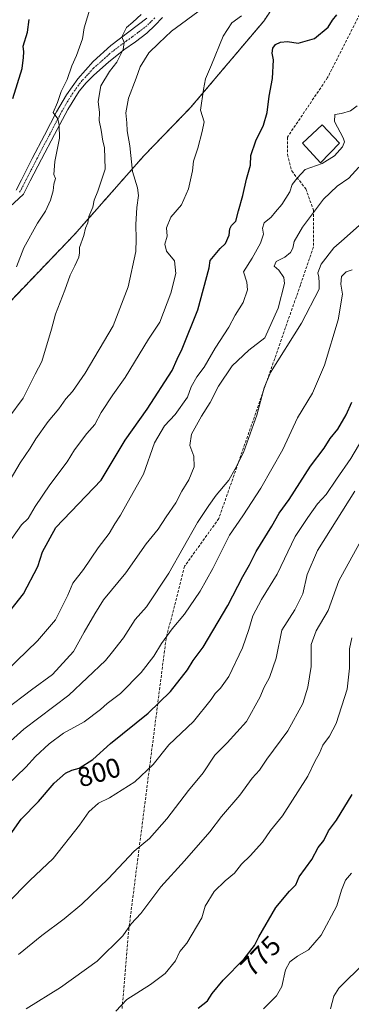
# Model space of a CAD drawing. Units: metres. Extents: x 562935 to 566359, y 4747227 to 4749573.
# Drawn here: x 564988 to 565109, y 4748695 to 4749055 of the extents above; entities that cross this region are included whole.
import ezdxf
from ezdxf.enums import TextEntityAlignment as Align

# ---------------------------------------------------------------- set-up
doc = ezdxf.new("R2010")
doc.units = ezdxf.units.M
doc.header["$MEASUREMENT"] = 0
for name, pattern in [('TRAZO_Y_PUNTO', [1, 0.5, -0.25, 0, -0.25]), ('TRAZOS', [0.75, 0.5, -0.25]), ('TRAZOSX2', [1.5, 1, -0.5])]:
    doc.linetypes.add(name, pattern=pattern)
for name, color, linetype, lineweight in [('Arbolado forestal', 92, 'TRAZOS', 0), ('Arbolado forestal CxS', 92, 'Continuous', 0), ('Camino', 19, 'Continuous', 0), ('Camino Cxs', 19, 'Continuous', 0), ('Camino eje', 39, 'TRAZO_Y_PUNTO', 13), ('Curva de nivel maestra', 36, 'Continuous', 30), ('Curva de nivel normal', 36, 'Continuous', 0), ('Estanque', 2, 'Continuous', 0), ('Estanque Cxs', 2, 'Continuous', 0), ('Matorral', 135, 'Continuous', 0), ('Matorral CxS', 135, 'Continuous', 0), ('Rótulo de curva de nivel directora', 19, 'Continuous', 0), ('Senda', 19, 'TRAZOSX2', 0)]:
    doc.layers.add(name, color=color, linetype=linetype, lineweight=lineweight)
doc.styles.add('Arial', font='txt', dxfattribs={"height": 0.2})

# ---------------------------------------------------------------- blocks, each defined once
blk = doc.blocks.new('*U163')
at = {"layer": 'Curva de nivel normal', "color": 36, "linetype": 'Continuous', "lineweight": 0}
blk.add_polyline3d([(565111.84, 4748863.65, 785), (565104.37, 4748850.16, 785), (565100.44, 4748839.33, 785), (565096.05, 4748831.84, 785), (565094.34, 4748826.96, 785), (565094.24, 4748818.91, 785), (565093.08, 4748811.34, 785), (565091.26, 4748805.35, 785), (565085.74, 4748795.33, 785), (565078.12, 4748785, 785), (565075.37, 4748780.95, 785), (565072.78, 4748778.02, 785), (565068.22, 4748771.79, 785), (565061.55, 4748764.06, 785), (565057.31, 4748758.41, 785), (565048.08, 4748747.85, 785), (565039.38, 4748738.33, 785), (565032.08, 4748728.67, 785), (565028.66, 4748724.79, 785), (565025.55, 4748720.51, 785), (565016.23, 4748711.2, 785), (565002.88, 4748701.55, 785), (564990.29, 4748693.8, 785)], dxfattribs=at)
blk = doc.blocks.new('*U176')
at = {"layer": 'Curva de nivel normal', "color": 36, "linetype": 'Continuous', "lineweight": 0}
blk.add_polyline3d([(565023.01, 4748692.97, 780), (565027.05, 4748697.24, 780), (565035.62, 4748702.67, 780), (565041.05, 4748706.67, 780), (565044.77, 4748711.33, 780), (565046.34, 4748714.68, 780), (565048.96, 4748717.72, 780), (565054.37, 4748727, 780), (565055.61, 4748731.33, 780), (565058.94, 4748736.64, 780), (565062.91, 4748740.54, 780), (565066.3, 4748743.3, 780), (565068.83, 4748746.67, 780), (565072.08, 4748749.67, 780), (565076.51, 4748754.66, 780), (565079.4, 4748758.97, 780), (565083.77, 4748764.33, 780), (565093.04, 4748778.74, 780), (565095.57, 4748784.18, 780), (565097.29, 4748787.2, 780), (565098.55, 4748790.18, 780), (565100.91, 4748793.35, 780), (565103.36, 4748798.04, 780), (565107.4, 4748810.54, 780), (565108.23, 4748818.23, 780), (565108.28, 4748825.28, 780), (565109.15, 4748829.28, 780)], dxfattribs=at)
blk = doc.blocks.new('*U188')
at = {"layer": 'Curva de nivel normal', "color": 36, "linetype": 'Continuous', "lineweight": 0}
blk.add_polyline3d([(565109.03, 4748743.38, 770), (565106.83, 4748740.8, 770), (565105.4, 4748737.15, 770), (565103.68, 4748731.37, 770), (565097.98, 4748720.67, 770), (565093.29, 4748715.35, 770), (565089.28, 4748713.06, 770), (565086.54, 4748711.01, 770), (565084.94, 4748707.97, 770), (565083.54, 4748701.99, 770), (565081.63, 4748698.53, 770), (565076.89, 4748693.72, 770)], dxfattribs=at)
blk = doc.blocks.new('*U191')
at = {"layer": 'Curva de nivel normal', "color": 36, "linetype": 'Continuous', "lineweight": 0}
blk.add_polyline3d([(564982.59, 4748803.01, 815), (564992.19, 4748810.33, 815), (564999.88, 4748816, 815), (565007.56, 4748824.34, 815), (565011.46, 4748831.36, 815), (565015.35, 4748838.14, 815), (565018.5, 4748843.19, 815), (565026.62, 4748853.13, 815), (565034.12, 4748863.67, 815), (565038.44, 4748869.06, 815), (565041.34, 4748873.58, 815), (565044.86, 4748878.7, 815), (565047.05, 4748882.87, 815), (565049.65, 4748887.13, 815), (565051.57, 4748891.77, 815), (565051.43, 4748895.76, 815), (565050.04, 4748899.56, 815), (565050.62, 4748903.78, 815), (565054.23, 4748910.33, 815), (565057.44, 4748915.33, 815), (565060.44, 4748921.33, 815), (565065.44, 4748928.67, 815), (565071.58, 4748934.5, 815), (565077.42, 4748939, 815), (565082.19, 4748949.81, 815), (565084.59, 4748958.82, 815), (565084.31, 4748961.01, 815), (565082.54, 4748963.65, 815), (565080.76, 4748965.2, 815), (565081.53, 4748966.86, 815), (565084.66, 4748968.39, 815), (565086.79, 4748970.16, 815), (565087.58, 4748971.78, 815), (565088.05, 4748974.14, 815), (565091.07, 4748979.42, 815), (565098.82, 4748989.67, 815), (565103.72, 4748994.33, 815), (565108.07, 4748997.33, 815), (565111.65, 4749001.3, 815)], dxfattribs=at)
blk = doc.blocks.new('*U194')
at = {"layer": 'Curva de nivel maestra', "color": 36, "linetype": 'Continuous', "lineweight": 30}
blk.add_polyline3d([(565053, 4748693.97, 775), (565056.45, 4748696.71, 775), (565058.15, 4748699.36, 775), (565062.14, 4748704.25, 775), (565069.88, 4748712.06, 775), (565073.6, 4748716.86, 775), (565075.16, 4748720.11, 775), (565081.44, 4748730.76, 775), (565086.36, 4748736.72, 775), (565088.65, 4748739.1, 775), (565089.92, 4748742, 775), (565094.48, 4748748.33, 775), (565096.86, 4748752.67, 775), (565098.9, 4748755.33, 775), (565100.59, 4748758.77, 775), (565103.56, 4748762.75, 775), (565109.26, 4748772.1, 775)], dxfattribs=at)

msp = doc.modelspace()

# ---------------------------------------------------------------- linework, layer by layer
at = {"layer": 'Arbolado forestal', "color": 92, "linetype": 'TRAZOS', "lineweight": 0}
msp.add_polyline3d([(564834.55, 4748836.61, 853.14), (564845.34, 4748840.06, 853.09), (564859.93, 4748844.92, 852.3), (564869.05, 4748851, 852.29), (564872.04, 4748857.68, 853.11), (564880.92, 4748863.97, 853.74), (564886.94, 4748867.44, 853.47), (564947.58, 4748914.45, 849.81), (564976.19, 4748943.63, 846.12), (565007.9, 4748976.7, 840.89), (565033.24, 4749005.46, 833.46), (565050.27, 4749023.09, 830.9), (565077.02, 4749054.71, 828.24), (565107.04, 4749100.29, 828.63), (565108.19, 4749102.04, 828.42), (565124.51, 4749111.28, 826.56), (565131.23, 4749115.68, 826.09), (565136.07, 4749118.84, 825.28), (565139.55, 4749121.12, 824.91), (565141.06, 4749126, 824.66), (565141.92, 4749128.75, 824.42), (565141.93, 4749128.79, 824.42), (565141.32, 4749130.69, 824.45), (565139.9, 4749135.1, 824.49)], dxfattribs=at)
at = {"layer": 'Arbolado forestal CxS', "color": 92, "linetype": 'Continuous', "lineweight": 0}
msp.add_polyline3d([(565108.19, 4749102.04, 828.42), (565077.02, 4749054.71, 828.24), (565050.27, 4749023.09, 830.9), (565033.24, 4749005.45, 833.46), (565007.9, 4748976.7, 840.89), (564976.19, 4748943.63, 846.12)], dxfattribs=at)
at = {"layer": 'Camino', "color": 19, "linetype": 'Continuous', "lineweight": 0}
for points in [[(565040.01, 4749055.95, 837.95), (565037.18, 4749053.08, 838.19), (565034.31, 4749050.25, 838.01), (565030.23, 4749047.1, 838.82), (565025.97, 4749044.16, 839.53), (565020.34, 4749039.73, 840.66), (565014.93, 4749034.99, 841.9), (565012.18, 4749032.12, 842.77), (565009.69, 4749029.04, 843.46), (565005.45, 4749022.34, 844.51), (565000.64, 4749013.29, 845.23), (564995.88, 4749004.21, 846.05), (564991.8, 4748996.29, 846.48), (564989.28, 4748991.43, 846.68), (564982.66, 4748985.23, 847.26), (564955.14, 4748957.5, 851.71), (564933.16, 4748937.24, 855.79), (564904.55, 4748917.16, 857.32)], [(564986.59, 4748992.97, 846.56), (564988.54, 4748996.73, 847.02), (564992.52, 4749004.43, 846.5), (564996.96, 4749012.97, 845.54), (565001.4, 4749021.5, 845), (565004.98, 4749027.69, 844.73), (565009.09, 4749033.57, 843.6), (565014.78, 4749039.98, 842.27), (565021.14, 4749045.76, 841.04), (565027.79, 4749050.74, 840.24), (565034.36, 4749055.76, 839.3)]]:
    msp.add_polyline3d(points, dxfattribs=at)
at = {"layer": 'Camino Cxs', "color": 19, "linetype": 'Continuous', "lineweight": 0}
for points in [[(565040.01, 4749055.95, 837.95), (565037.18, 4749053.08, 838.19), (565034.31, 4749050.25, 838.01), (565030.23, 4749047.1, 838.82), (565025.97, 4749044.16, 839.53), (565020.34, 4749039.73, 840.66), (565014.93, 4749034.99, 841.9), (565012.18, 4749032.12, 842.77), (565009.69, 4749029.04, 843.46), (565005.45, 4749022.34, 844.51), (565000.64, 4749013.29, 845.23), (564995.88, 4749004.21, 846.05), (564991.8, 4748996.29, 846.48), (564989.28, 4748991.43, 846.68), (564982.66, 4748985.23, 847.26)], [(564986.59, 4748992.97, 846.56), (564988.54, 4748996.73, 847.02), (564992.52, 4749004.43, 846.5), (564996.96, 4749012.97, 845.54), (565001.4, 4749021.5, 845), (565004.98, 4749027.69, 844.73), (565009.09, 4749033.57, 843.6), (565014.78, 4749039.98, 842.27), (565021.14, 4749045.76, 841.04), (565027.79, 4749050.74, 840.24), (565034.36, 4749055.76, 839.3)]]:
    msp.add_polyline3d(points, dxfattribs=at)
at = {"layer": 'Camino eje', "color": 39, "linetype": 'TRAZO_Y_PUNTO', "lineweight": 13}
msp.add_polyline3d([(565037.19, 4749055.86, 838.6), (565035.77, 4749054.42, 838.8), (565034.34, 4749053.01, 838.74), (565031.05, 4749050.5, 839.31), (565029.01, 4749048.92, 839.62), (565026.88, 4749047.45, 839.72), (565023.56, 4749044.96, 840.31), (565020.74, 4749042.75, 840.86), (565017.56, 4749039.86, 841.51), (565014.86, 4749037.49, 842.09), (565012.01, 4749034.28, 842.82), (565010.64, 4749032.85, 843.25), (565009.39, 4749031.31, 843.52), (565007.34, 4749028.37, 843.87), (565005.22, 4749025.02, 844.56), (565003.43, 4749021.92, 844.75), (565001.02, 4749017.4, 845.16), (564998.8, 4749013.13, 845.38), (564996.42, 4749008.59, 845.83), (564994.2, 4749004.32, 846.27), (564992.16, 4749000.36, 846.38), (564990.17, 4748996.51, 846.73), (564987.91, 4748992.15, 846.64)], dxfattribs=at)
at = {"layer": 'Curva de nivel maestra', "color": 36, "linetype": 'Continuous', "lineweight": 30}
for points in [[(564981.6, 4748835.68, 825), (564989.3, 4748845.42, 825), (564994.51, 4748855.44, 825), (564996.2, 4748860.75, 825), (565001.09, 4748869.63, 825), (565017.65, 4748887, 825), (565026.36, 4748901.58, 825), (565034.44, 4748912.95, 825), (565043.56, 4748927.04, 825), (565045.35, 4748931.15, 825), (565047.16, 4748934.92, 825), (565052.88, 4748949.21, 825), (565057.12, 4748964.49, 825), (565057.42, 4748967.23, 825), (565061.03, 4748971.59, 825), (565063.07, 4748973.42, 825), (565064.37, 4748976.42, 825), (565064.59, 4748978.77, 825), (565065.26, 4748980.02, 825), (565066.81, 4748981.57, 825), (565067.73, 4748985.35, 825), (565069.39, 4748991, 825), (565070.67, 4748996.92, 825), (565072.09, 4749002.03, 825), (565072.32, 4749005.59, 825), (565074.05, 4749011, 825), (565076.9, 4749016.67, 825), (565078.27, 4749021.33, 825), (565078.98, 4749027.26, 825), (565080.18, 4749033.7, 825), (565080.5, 4749040.49, 825), (565080.09, 4749042.96, 825), (565080.35, 4749044.85, 825), (565081.22, 4749046.09, 825), (565083.08, 4749047.03, 825), (565085.65, 4749047.2, 825), (565089.53, 4749046.63, 825), (565095.53, 4749048.34, 825), (565100.46, 4749052.45, 825), (565102.1, 4749055, 825), (565103.64, 4749057, 825)], [(564985.42, 4749026.39, 850), (564988.78, 4749037.35, 850), (564989.33, 4749041.33, 850), (564989.4, 4749043.4, 850), (564989.2, 4749045.5, 850), (564990.74, 4749050.6, 850), (564991.43, 4749055.33, 850)], [(564984.4, 4748757.33, 800), (564988.42, 4748763.04, 800), (564994.76, 4748769.48, 800), (565000.47, 4748776.24, 800), (565004.62, 4748779.84, 800), (565007, 4748780.99, 800), (565009.67, 4748781.77, 800), (565014.59, 4748784.88, 800), (565021.02, 4748790.68, 800), (565034.86, 4748801.85, 800), (565042.96, 4748809.71, 800), (565049.13, 4748817.68, 800), (565051.27, 4748821.03, 800), (565054.89, 4748825.96, 800), (565063.84, 4748841.12, 800), (565069.29, 4748851.77, 800), (565071.76, 4748856.06, 800), (565074.16, 4748860.93, 800), (565079.9, 4748870.13, 800), (565082.62, 4748874.86, 800), (565086.24, 4748879.87, 800), (565094.08, 4748892.03, 800), (565099, 4748898.69, 800), (565101.23, 4748902.17, 800), (565104, 4748905.54, 800), (565107.06, 4748910.77, 800), (565109.13, 4748915.4, 800)]]:
    msp.add_polyline3d(points, dxfattribs=at)
at = {"layer": 'Curva de nivel normal', "color": 36, "linetype": 'Continuous', "lineweight": 0}
for points in [[(564986.82, 4748964.84, 845), (564989.42, 4748971.88, 845), (564994.37, 4748980.86, 845), (564997.38, 4748985.28, 845), (564999.22, 4748989.24, 845), (565000.2, 4748992.73, 845), (565000.4, 4748995.07, 845), (565000.98, 4748997.12, 845), (565000.35, 4748998.68, 845), (565000.72, 4749003.38, 845), (565002.49, 4749011.97, 845), (565002.37, 4749016.69, 845), (565001.89, 4749019, 845), (565000.2, 4749021.33, 845), (565001.72, 4749025, 845), (565003.06, 4749029, 845), (565005.26, 4749033.33, 845), (565006.96, 4749038.33, 845), (565008.62, 4749042.07, 845), (565010.8, 4749048.25, 845), (565011.5, 4749052.28, 845), (565013.83, 4749060.3, 845)], [(564981.62, 4748882.33, 835), (564988.08, 4748893.33, 835), (564991.76, 4748898.67, 835), (564993.81, 4748902, 835), (564998.37, 4748908.33, 835), (565002.23, 4748913, 835), (565004.71, 4748916.67, 835), (565007.14, 4748919.33, 835), (565011.81, 4748926, 835), (565021.99, 4748943.33, 835), (565027.56, 4748957.65, 835), (565030.27, 4748970.48, 835), (565030.38, 4748975.04, 835), (565030.31, 4748980.39, 835), (565030.64, 4748986.62, 835), (565031.27, 4748990.96, 835), (565030.93, 4748993.71, 835), (565029.14, 4748999.76, 835), (565028.06, 4749009.09, 835), (565027.11, 4749014.56, 835), (565027, 4749017.46, 835), (565026.65, 4749021.16, 835), (565027.58, 4749026.5, 835), (565030.41, 4749033.85, 835), (565031.9, 4749038, 835), (565035.06, 4749043.06, 835), (565038.67, 4749046.66, 835), (565043.36, 4749050.96, 835), (565054.78, 4749059.42, 835)], [(564984, 4748909.88, 840), (564989.17, 4748916.95, 840), (564993.54, 4748925.69, 840), (564995.96, 4748930.35, 840), (564999.59, 4748942.1, 840), (565000.99, 4748947.55, 840), (565004.41, 4748956.38, 840), (565006.36, 4748961.91, 840), (565008.1, 4748965.21, 840), (565009.47, 4748968.49, 840), (565009.79, 4748970.01, 840), (565009.78, 4748972, 840), (565011.28, 4748976.38, 840), (565011.98, 4748979, 840), (565012.78, 4748981, 840), (565013.18, 4748983.33, 840), (565014.63, 4748986.67, 840), (565015.14, 4748989.29, 840), (565016.46, 4748992.5, 840), (565019.09, 4749000.63, 840), (565018.83, 4749008.5, 840), (565018.28, 4749010.83, 840), (565017.63, 4749014.8, 840), (565016.9, 4749018.39, 840), (565016.99, 4749021.26, 840), (565016.51, 4749025.33, 840), (565017.5, 4749031, 840), (565020.69, 4749036.33, 840), (565023.34, 4749039.67, 840), (565025.73, 4749044.33, 840), (565026, 4749046.92, 840), (565025.22, 4749049, 840), (565026.9, 4749052.41, 840), (565029.2, 4749054.31, 840), (565032.21, 4749057.16, 840)], [(565068.82, 4749056.64, 830), (565065.32, 4749054.1, 830), (565062.18, 4749049.19, 830), (565057.9, 4749038.73, 830), (565055.7, 4749033.58, 830), (565054.98, 4749029.74, 830), (565053.91, 4749022.19, 830), (565055.18, 4749017.93, 830), (565054.48, 4749014.29, 830), (565052.9, 4749008.23, 830), (565051.33, 4749003.48, 830), (565050.99, 4749000, 830), (565049.58, 4748993.4, 830), (565046.95, 4748987.58, 830), (565043.06, 4748983.06, 830), (565041.44, 4748979.2, 830), (565041.71, 4748976.12, 830), (565040.88, 4748973.2, 830), (565041.48, 4748970.68, 830), (565044.36, 4748967.05, 830), (565044.96, 4748962.41, 830), (565043.12, 4748955.27, 830), (565039.02, 4748944.67, 830), (565034.94, 4748938.45, 830), (565026.44, 4748924.46, 830), (565021.92, 4748918.12, 830), (565017.64, 4748911.67, 830), (565015.32, 4748907.33, 830), (565012.43, 4748904.02, 830), (565007.98, 4748898.07, 830), (565005.26, 4748893.68, 830), (564998.96, 4748885.28, 830), (564993.6, 4748877.38, 830), (564990.97, 4748872.99, 830), (564988.62, 4748870.6, 830), (564985.01, 4748865.67, 830)], [(564983, 4748817.12, 820), (564994.37, 4748828.28, 820), (565001.04, 4748835.88, 820), (565005.53, 4748844.87, 820), (565007.29, 4748849.29, 820), (565011.24, 4748854.29, 820), (565016.57, 4748862.18, 820), (565020.56, 4748867.45, 820), (565022.67, 4748870.97, 820), (565024.74, 4748874.11, 820), (565027.1, 4748878.53, 820), (565033.07, 4748889.14, 820), (565037.08, 4748900.54, 820), (565040.76, 4748906.8, 820), (565044.69, 4748911, 820), (565049.1, 4748917.33, 820), (565050.51, 4748921, 820), (565052.57, 4748924.72, 820), (565055.25, 4748928.23, 820), (565059.31, 4748935.19, 820), (565064.18, 4748942.86, 820), (565066.54, 4748947.25, 820), (565069.41, 4748951.82, 820), (565071.11, 4748956.46, 820), (565070.81, 4748959.33, 820), (565069.62, 4748963.12, 820), (565072.75, 4748968.01, 820), (565075.79, 4748973.54, 820), (565076.92, 4748976.85, 820), (565076.5, 4748979, 820), (565077.15, 4748981, 820), (565079.63, 4748983, 820), (565081.22, 4748985, 820), (565083.6, 4748987.67, 820), (565086.55, 4748992.33, 820), (565087.32, 4748995, 820), (565089.18, 4748997.32, 820), (565092.05, 4749000.52, 820), (565098.33, 4749002.66, 820), (565102.85, 4749005.49, 820), (565105.74, 4749008.73, 820), (565106.4, 4749010.63, 820), (565105.99, 4749012.01, 820), (565102.8, 4749018, 820), (565102.95, 4749020.6, 820), (565105.29, 4749020.9, 820), (565108.67, 4749021.93, 820), (565111.05, 4749023.75, 820)], [(564979.72, 4748787.3, 810), (564989.46, 4748796, 810), (565005.88, 4748808.33, 810), (565019.27, 4748821, 810), (565021.28, 4748823.67, 810), (565025.84, 4748829.33, 810), (565030.08, 4748836, 810), (565034.18, 4748840.67, 810), (565042.37, 4748853, 810), (565052.84, 4748871.44, 810), (565056.91, 4748877.75, 810), (565059.57, 4748881.52, 810), (565064.19, 4748887, 810), (565066.53, 4748891.08, 810), (565069.59, 4748897, 810), (565074.42, 4748910.67, 810), (565077.11, 4748920.72, 810), (565079.44, 4748926.33, 810), (565090.7, 4748944.33, 810), (565097.15, 4748956.68, 810), (565097.21, 4748959.09, 810), (565097.12, 4748961.12, 810), (565096.74, 4748962.74, 810), (565097.92, 4748965.89, 810), (565102.59, 4748971.89, 810), (565106.36, 4748975.09, 810), (565113.07, 4748981.12, 810)], [(564983.46, 4748775.67, 805), (564990.15, 4748782.07, 805), (564993.75, 4748785.96, 805), (564998.74, 4748790.62, 805), (565003.96, 4748794.52, 805), (565011.44, 4748798.64, 805), (565017.41, 4748803.1, 805), (565019.82, 4748805.37, 805), (565024.76, 4748809.01, 805), (565032.27, 4748816.67, 805), (565036.85, 4748822.62, 805), (565039.64, 4748827.24, 805), (565043.62, 4748832.67, 805), (565048.08, 4748838, 805), (565053.77, 4748846.33, 805), (565058.37, 4748854.62, 805), (565064.44, 4748866.81, 805), (565069.34, 4748873.88, 805), (565075.97, 4748883.98, 805), (565083.95, 4748898.18, 805), (565089.35, 4748909.72, 805), (565094.78, 4748918.77, 805), (565099.14, 4748929.03, 805), (565104.1, 4748945.55, 805), (565105.77, 4748954.92, 805), (565105.06, 4748958.59, 805), (565105.3, 4748961.32, 805), (565107.06, 4748963.02, 805), (565109.22, 4748963.78, 805)], [(565113.12, 4748902.24, 795), (565108.78, 4748894.84, 795), (565103.48, 4748887.29, 795), (565099.81, 4748881.67, 795), (565096.62, 4748878.33, 795), (565093.02, 4748873.26, 795), (565088.45, 4748866.36, 795), (565081.84, 4748852.59, 795), (565076.15, 4748843.33, 795), (565072.95, 4748837.33, 795), (565071.53, 4748832.33, 795), (565069.26, 4748825.67, 795), (565064.2, 4748815.24, 795), (565061.22, 4748810.95, 795), (565059.2, 4748808.94, 795), (565057.8, 4748806.78, 795), (565051.33, 4748798.82, 795), (565042.33, 4748790.27, 795), (565036.67, 4748783.04, 795), (565030, 4748776.68, 795), (565020.67, 4748770.82, 795), (565016.67, 4748768.92, 795), (565013.18, 4748765.76, 795), (565009.71, 4748760.86, 795), (565000.17, 4748748.69, 795), (564991.58, 4748740.67, 795), (564983.32, 4748732.26, 795)], [(564987.51, 4748713.64, 790), (564996.02, 4748720.62, 790), (565004.2, 4748726.67, 790), (565010.55, 4748732, 790), (565020.18, 4748741.33, 790), (565029.64, 4748751.38, 790), (565035.28, 4748756.07, 790), (565041.56, 4748763.19, 790), (565049.55, 4748773.6, 790), (565054.89, 4748779.96, 790), (565059.17, 4748786.47, 790), (565063.68, 4748791.02, 790), (565070.66, 4748798.8, 790), (565075.73, 4748807.81, 790), (565077.04, 4748811.06, 790), (565079.09, 4748814.82, 790), (565081.47, 4748821.87, 790), (565083.61, 4748832.16, 790), (565088.36, 4748839.63, 790), (565091.22, 4748845.42, 790), (565092.77, 4748852.43, 790), (565096.59, 4748861.28, 790), (565110.23, 4748882.87, 790)], [(565101.3, 4748693.76, 765), (565102.56, 4748698.46, 765), (565104.37, 4748701.33, 765), (565113.85, 4748710.67, 765)]]:
    msp.add_polyline3d(points, dxfattribs=at)
at = {"layer": 'Estanque', "color": 2, "linetype": 'Continuous', "lineweight": 0}
msp.add_polyline3d([(565104.66, 4749010.08, 819.91), (565097.67, 4749002.93, 819.9), (565091.16, 4749010.08, 820.72), (565098.31, 4749016.74, 820.42), (565104.66, 4749010.08, 819.91)], dxfattribs=at)
at = {"layer": 'Estanque Cxs', "color": 2, "linetype": 'Continuous', "lineweight": 0}
msp.add_polyline3d([(565104.66, 4749010.08, 819.91), (565097.67, 4749002.93, 819.9), (565091.16, 4749010.08, 820.72), (565098.31, 4749016.74, 820.42), (565104.66, 4749010.08, 819.91)], close=True, dxfattribs=at)
at = {"layer": 'Matorral', "color": 135, "linetype": 'Continuous', "lineweight": 0}
msp.add_polyline3d([(564834.55, 4748836.61, 853.14), (564845.34, 4748840.06, 853.09), (564859.93, 4748844.92, 852.3), (564869.05, 4748851, 852.29), (564872.04, 4748857.68, 853.11), (564880.92, 4748863.97, 853.74), (564886.94, 4748867.44, 853.47), (564947.58, 4748914.45, 849.81), (564976.19, 4748943.63, 846.12), (565007.9, 4748976.7, 840.89), (565033.24, 4749005.46, 833.46), (565050.27, 4749023.09, 830.9), (565077.02, 4749054.71, 828.24), (565107.04, 4749100.29, 828.63), (565108.19, 4749102.04, 828.42), (565124.51, 4749111.28, 826.56), (565131.23, 4749115.68, 826.09), (565136.07, 4749118.84, 825.28), (565139.55, 4749121.12, 824.91), (565141.06, 4749126, 824.66), (565141.92, 4749128.75, 824.42), (565141.93, 4749128.79, 824.42), (565141.32, 4749130.69, 824.45), (565139.9, 4749135.1, 824.49)], dxfattribs=at)
at = {"layer": 'Matorral CxS', "color": 135, "linetype": 'Continuous', "lineweight": 0}
msp.add_polyline3d([(564976.19, 4748943.63, 846.12), (565007.9, 4748976.7, 840.89), (565033.24, 4749005.45, 833.46), (565050.27, 4749023.09, 830.9), (565077.02, 4749054.71, 828.24), (565108.19, 4749102.04, 828.42)], dxfattribs=at)
at = {"layer": 'Senda', "color": 19, "linetype": 'TRAZOSX2', "lineweight": 0}
msp.add_polyline3d([(565129.09, 4749092.85, 825), (565115.36, 4749063.83, 824.17), (565100.28, 4749034.06, 822.42), (565085.59, 4749012.24, 821.79), (565085.59, 4749005.89, 821.56), (565087.18, 4748999.93, 820.79), (565092.32, 4748993.41, 817.63), (565095.12, 4748985.65, 815.17), (565095.12, 4748972.15, 812.49), (565090.35, 4748958.26, 812.76), (565060.59, 4748872.93, 807.56), (565048.12, 4748855.5, 808.6), (565041.35, 4748829.12, 804.77), (565027.78, 4748723.29, 784.96), (565025.25, 4748693.42, 779.37)], dxfattribs=at)

# ---------------------------------------------------------------- block references
at = {"layer": 'Curva de nivel maestra', "color": 36, "linetype": 'Continuous', "lineweight": 30}
msp.add_blockref('*U194', (0, 0), dxfattribs=at)
at = {"layer": 'Curva de nivel normal', "color": 36, "linetype": 'Continuous', "lineweight": 0}
for name in ['*U188', '*U163', '*U176', '*U191']:
    msp.add_blockref(name, (0, 0), dxfattribs=at)

# ---------------------------------------------------------------- texts
at = {"layer": 'Rótulo de curva de nivel directora', "color": 19, "linetype": 'Continuous', "lineweight": 0, "style": 'Arial'}
for s, rotation, p in [('800', 16.2849, (565016.86, 4748780.2)), ('775', 45.2578, (565075.85, 4748713.08))]:
    msp.add_text(s, height=7, rotation=rotation, dxfattribs=at).set_placement(p, align=Align.MIDDLE_CENTER)

doc.saveas('drawing.dxf')
